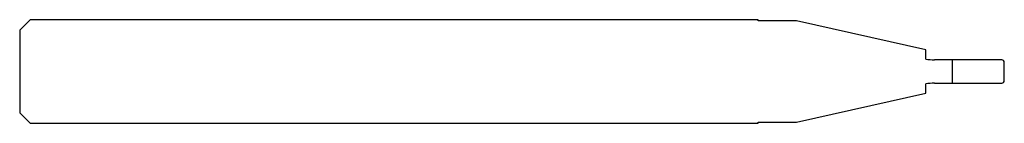
# Model space of a CAD drawing. Units: millimetres. Extents: x -38 to 0, y -2 to 2.
import ezdxf

# ---------------------------------------------------------------- set-up
doc = ezdxf.new("R2010")
doc.units = ezdxf.units.MM

msp = doc.modelspace()

# ---------------------------------------------------------------- linework, layer by layer
at = {"color": 7, "linetype": 'Continuous', "lineweight": 25}
for p, q in [((-37.6, 2), (-38, 1.6)), ((-9.5, 2), (-37.6, 2)), ((-9.5, 1.96), (-9.5, 2)), ((-8.02, 1.96), (-9.5, 1.96)), ((-3.03, 0.835), (-8.02, 1.96)), ((-38, 1.6), (-38, -1.6)), ((-3.03, 0.477), (-3.03, 0.835)), ((-0.1, 0.45), (-2.7, 0.45)), ((-2, -0.45), (-2, 0.45)), ((0, -0.35), (0, 0.35)), ((-3.03, -0.835), (-3.03, -0.477)), ((-2.7, -0.45), (-0.1, -0.45)), ((-8.02, -1.96), (-3.03, -0.835)), ((-38, -1.6), (-37.6, -2)), ((-37.6, -2), (-9.5, -2)), ((-9.5, -1.96), (-8.02, -1.96)), ((-9.5, -2), (-9.5, -1.96))]:
    msp.add_line(p, q, dxfattribs=at)
for centre, radius, start, end in [((-2.7, 2.45), 2, 260.5028, 270), ((-0.1, 0.35), 0.1, 0, 90), ((-0.1, -0.35), 0.1, 270, 0), ((-2.7, -2.45), 2, 90, 99.4972)]:
    msp.add_arc(centre, radius, start, end, dxfattribs=at)

doc.saveas('drawing.dxf')
